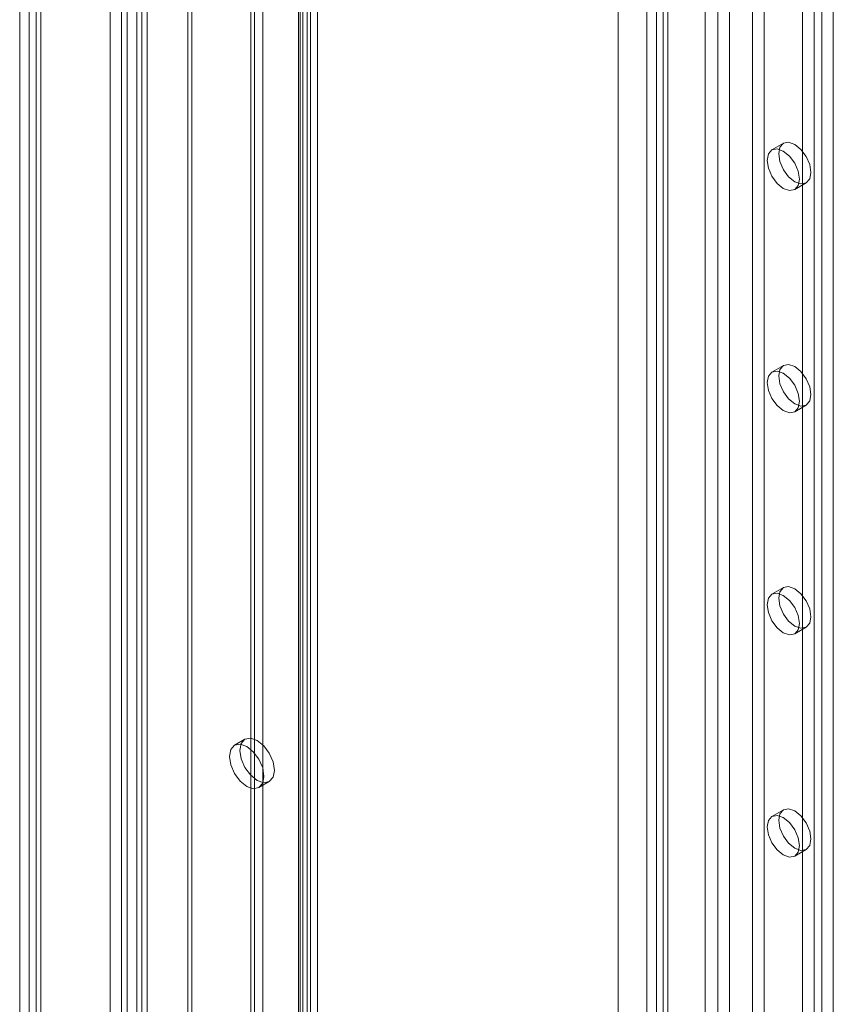
# Model space of a CAD drawing. Units: millimetres. Extents: x 0 to 420, y 0 to 297.
# Drawn here: x 284 to 294, y 131 to 144 of the extents above; entities that cross this region are included whole.
import ezdxf

# ---------------------------------------------------------------- set-up
doc = ezdxf.new("R2010")
doc.units = ezdxf.units.MM

msp = doc.modelspace()

# ---------------------------------------------------------------- linework, layer by layer
at = {"color": 7, "linetype": 'Continuous', "lineweight": 15}
for p, q in [((285.098, 121.56), (285.098, 261.207)), ((285.235, 121.482), (285.235, 261.129)), ((284.971, 260.902), (284.971, 121.511)), ((285.164, 260.902), (285.164, 121.511)), ((285.235, 260.674), (285.235, 121.54)), ((285.098, 260.596), (285.098, 121.461)), ((284.747, 121.534), (284.747, 260.112)), ((284.898, 121.446), (284.898, 260.025)), ((283.686, 259.5), (283.686, 120.921)), ((283.838, 120.834), (283.838, 259.413)), ((283.561, 259.326), (283.561, 120.746)), ((283.775, 259.326), (283.775, 120.746)), ((283.686, 259.15), (283.686, 120.571)), ((283.838, 259.238), (283.838, 120.659)), ((285.77, 121.927), (285.77, 256.679)), ((287.377, 256.702), (287.377, 123.038)), ((285.82, 121.82), (285.82, 256.571)), ((287.241, 256.624), (287.241, 122.96)), ((287.278, 122.907), (287.278, 256.571)), ((287.471, 122.907), (287.471, 256.571)), ((286.594, 122.403), (286.594, 256.458)), ((286.644, 256.437), (286.644, 122.451)), ((287.223, 122.846), (287.223, 256.51)), ((287.334, 122.755), (287.334, 256.419)), ((286.644, 256.35), (286.644, 122.296)), ((286.754, 256.346), (286.754, 122.359)), ((292.727, 251.714), (292.727, 120.485)), ((292.879, 251.627), (292.879, 120.397)), ((293.182, 120.397), (293.182, 251.627)), ((293.333, 120.485), (293.333, 251.714)), ((291.919, 251.248), (291.919, 120.018)), ((292.07, 119.931), (292.07, 251.16)), ((294.242, 119.96), (294.242, 251.19)), ((291.793, 251.073), (291.793, 119.843)), ((292.008, 251.073), (292.008, 119.843)), ((292.07, 250.985), (292.07, 119.756)), ((294.091, 119.872), (294.091, 251.102)), ((291.919, 250.898), (291.919, 119.668)), ((291.418, 184.04), (291.418, 119.452)), ((292.561, 119.452), (292.561, 184.04)), ((293.838, 128.184), (293.838, 181.842)), ((293.99, 128.271), (293.99, 181.93)), ((293.587, 142.383), (293.436, 142.295)), ((293.736, 141.776), (293.887, 141.863)), ((293.587, 139.467), (293.436, 139.379)), ((293.736, 138.859), (293.887, 138.947)), ((293.587, 136.55), (293.436, 136.463)), ((293.736, 135.943), (293.887, 136.031)), ((286.517, 134.561), (286.38, 134.483)), ((286.702, 133.926), (286.838, 134.005)), ((293.587, 133.634), (293.436, 133.547)), ((293.736, 133.027), (293.887, 133.115))]:
    msp.add_line(p, q, dxfattribs=at)
at = {"color": 7, "linetype": 'Continuous', "lineweight": 15, "flags": 128}
for points in [[(293.798, 141.913), (293.782, 141.829), (293.736, 141.776), (293.667, 141.762), (293.586, 141.791), (293.505, 141.856), (293.436, 141.949), (293.39, 142.055), (293.374, 142.158), (293.39, 142.242), (293.436, 142.295), (293.505, 142.309), (293.586, 142.28), (293.667, 142.215), (293.736, 142.122), (293.782, 142.016), (293.798, 141.913)], [(293.949, 142.001), (293.933, 141.916), (293.887, 141.863), (293.818, 141.85), (293.737, 141.878), (293.656, 141.944), (293.587, 142.036), (293.541, 142.142), (293.525, 142.245), (293.541, 142.33), (293.587, 142.383), (293.656, 142.396), (293.737, 142.368), (293.818, 142.302), (293.887, 142.21), (293.933, 142.104), (293.949, 142.001)], [(293.949, 139.084), (293.933, 139), (293.887, 138.947), (293.818, 138.934), (293.737, 138.962), (293.656, 139.027), (293.587, 139.12), (293.541, 139.226), (293.525, 139.329), (293.541, 139.414), (293.587, 139.467), (293.656, 139.48), (293.737, 139.452), (293.818, 139.386), (293.887, 139.293), (293.933, 139.187), (293.949, 139.084)], [(293.798, 138.997), (293.782, 138.912), (293.736, 138.859), (293.667, 138.846), (293.586, 138.874), (293.505, 138.94), (293.436, 139.033), (293.39, 139.139), (293.374, 139.242), (293.39, 139.326), (293.436, 139.379), (293.505, 139.392), (293.586, 139.364), (293.667, 139.299), (293.736, 139.206), (293.782, 139.1), (293.798, 138.997)], [(293.798, 136.081), (293.782, 135.996), (293.736, 135.943), (293.667, 135.93), (293.586, 135.958), (293.505, 136.024), (293.436, 136.116), (293.39, 136.222), (293.374, 136.326), (293.39, 136.41), (293.436, 136.463), (293.505, 136.476), (293.586, 136.448), (293.667, 136.383), (293.736, 136.29), (293.782, 136.184), (293.798, 136.081)], [(293.949, 136.168), (293.933, 136.084), (293.887, 136.031), (293.818, 136.017), (293.737, 136.046), (293.656, 136.111), (293.587, 136.204), (293.541, 136.31), (293.525, 136.413), (293.541, 136.497), (293.587, 136.55), (293.656, 136.564), (293.737, 136.535), (293.818, 136.47), (293.887, 136.377), (293.933, 136.271), (293.949, 136.168)], [(286.905, 134.152), (286.887, 134.262), (286.838, 134.376), (286.764, 134.475), (286.677, 134.545), (286.59, 134.576), (286.517, 134.561), (286.467, 134.505), (286.45, 134.414), (286.467, 134.304), (286.517, 134.19), (286.59, 134.091), (286.677, 134.02), (286.764, 133.99), (286.838, 134.005), (286.887, 134.061), (286.905, 134.152)], [(286.768, 134.073), (286.751, 134.183), (286.702, 134.297), (286.628, 134.396), (286.541, 134.467), (286.454, 134.497), (286.38, 134.483), (286.331, 134.426), (286.314, 134.335), (286.331, 134.225), (286.38, 134.111), (286.454, 134.012), (286.541, 133.942), (286.628, 133.911), (286.702, 133.926), (286.751, 133.982), (286.768, 134.073)], [(293.949, 133.252), (293.933, 133.167), (293.887, 133.115), (293.818, 133.101), (293.737, 133.129), (293.656, 133.195), (293.587, 133.288), (293.541, 133.394), (293.525, 133.497), (293.541, 133.581), (293.587, 133.634), (293.656, 133.647), (293.737, 133.619), (293.818, 133.554), (293.887, 133.461), (293.933, 133.355), (293.949, 133.252)], [(293.798, 133.164), (293.782, 133.08), (293.736, 133.027), (293.667, 133.014), (293.586, 133.042), (293.505, 133.107), (293.436, 133.2), (293.39, 133.306), (293.374, 133.409), (293.39, 133.494), (293.436, 133.547), (293.505, 133.56), (293.586, 133.532), (293.667, 133.466), (293.736, 133.373), (293.782, 133.267), (293.798, 133.164)]]:
    msp.add_lwpolyline(points, dxfattribs=at)

doc.saveas('drawing.dxf')
